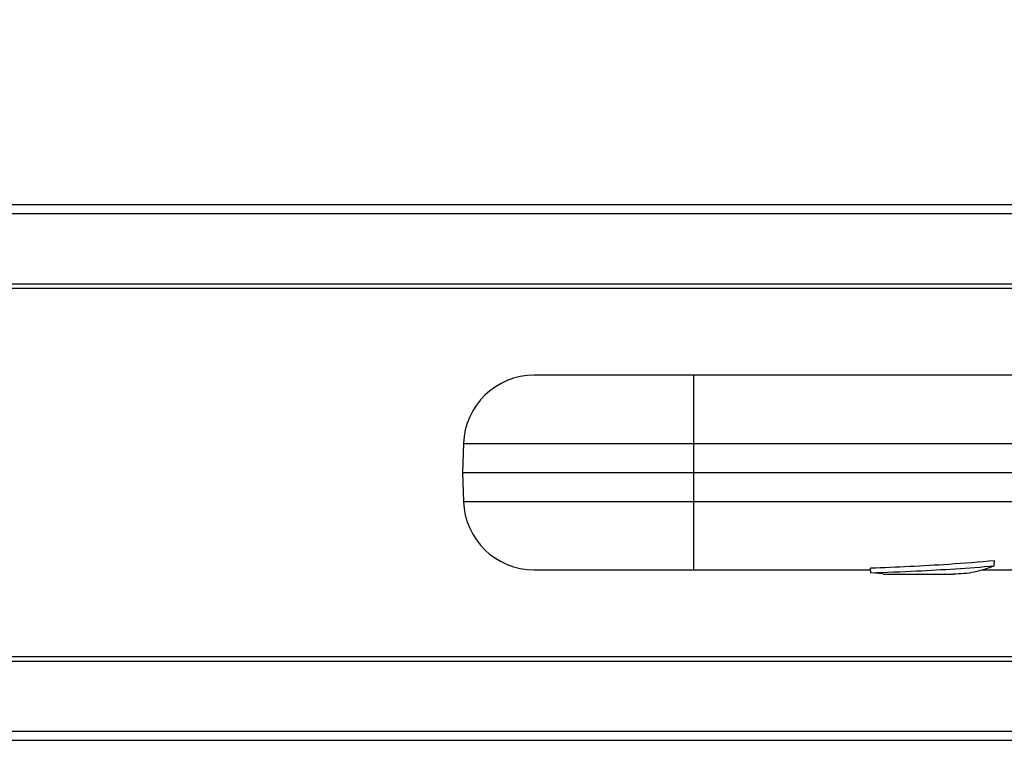
# Model space of a CAD drawing. Extents: x 34 to 1162, y 29 to 806.
# Drawn here: x 159 to 270, y 200 to 282 of the extents above; entities that cross this region are included whole.
import ezdxf

# ---------------------------------------------------------------- set-up
doc = ezdxf.new("R2010")
doc.units = 0
doc.header["$LTSCALE"] = 4
doc.layers.get('0').update_dxf_attribs({"linetype": 'CONTINUOUS'})
doc.layers.add('FORMAT', color=7, linetype='CONTINUOUS')
doc.styles.add('SLDTEXTSTYLE1', font='TXT', dxfattribs={"width": 0.75})
doc.dimstyles.new('SLDDIMSTYLE2', dxfattribs={"dimtxt": 14, "dimasz": 24, "dimexe": 0, "dimexo": 0.0625, "dimgap": 3.5, "dimtad": 1, "dimrnd": 1e-09, "dimzin": 12, "dimtxsty": 'SLDTEXTSTYLE1', "dimsah": 1, "dimcen": 0.09, "dimazin": 3, "dimtfac": 1, "dimtofl": 0, "dimtmove": 0, "dimatfit": 3, "dimtolj": 1, "dimtzin": 12})

# ---------------------------------------------------------------- blocks, each defined once
blk = doc.blocks.new('*D6')
at = {"layer": 'FORMAT'}
for p, q in [((97.18, 258.78), (97.18, 377.58)), ((594.18, 308.93), (594.18, 377.58)), ((97.18, 373.62), (594.18, 373.62))]:
    blk.add_line(p, q, dxfattribs=at)
for points in [[(97.18, 373.62), (121.18, 370.02), (121.18, 377.22)], [(594.18, 373.62), (570.18, 377.22), (570.18, 370.02)]]:
    blk.add_solid(points, dxfattribs=at)
at = {"layer": 'FORMAT', "insert": (330.17, 391.67), "char_height": 14, "attachment_point": 1, "style": 'SLDTEXTSTYLE1'}
blk.add_mtext('497', dxfattribs=at)

msp = doc.modelspace()

# ---------------------------------------------------------------- linework, layer by layer
at = {"color": 7, "linetype": 'CONTINUOUS'}
for p, q in [((594.185, 261.035), (111.185, 261.035)), ((111.185, 260.035), (594.185, 260.035)), ((594.185, 252.07), (111.185, 252.07)), ((594.185, 251.57), (111.185, 251.57)), ((235.185, 241.767), (217.185, 241.767)), ((345.919, 241.767), (235.185, 241.767)), ((209.189, 234.034), (209.075, 230.767)), ((209.189, 234.034), (235.185, 234.034)), ((235.185, 234.034), (345.919, 234.034)), ((235.185, 234.034), (235.185, 230.767)), ((209.075, 230.767), (235.185, 230.767)), ((209.075, 230.767), (209.189, 227.499)), ((235.185, 230.767), (235.185, 227.499)), ((235.185, 230.767), (345.919, 230.767)), ((209.189, 227.499), (235.185, 227.499)), ((235.185, 227.499), (345.919, 227.499)), ((269.168, 220.211), (269.202, 220.787)), ((217.185, 219.767), (235.185, 219.767)), ((235.185, 219.767), (255.191, 219.767)), ((255.202, 219.435), (255.185, 219.947)), ((256.617, 219.321), (255.202, 219.435)), ((256.617, 219.267), (264.529, 219.267)), ((267.745, 219.767), (345.919, 219.767)), ((111.185, 209.963), (594.185, 209.963)), ((111.185, 209.463), (594.185, 209.463)), ((594.185, 201.499), (111.185, 201.499)), ((111.185, 200.499), (594.185, 200.499))]:
    msp.add_line(p, q, dxfattribs=at)
at = {"color": 8, "linetype": 'CONTINUOUS'}
for p, q in [((235.185, 241.767), (235.185, 234.034)), ((235.185, 227.499), (235.185, 219.767))]:
    msp.add_line(p, q, dxfattribs=at)
at = {"color": 7, "linetype": 'CONTINUOUS'}
for centre, start, end in [((217.185, 233.767), 90, 178.08597), ((217.185, 227.767), 181.91403, 270)]:
    msp.add_arc(centre, 8, start, end, dxfattribs=at)
for points, knots in [([(269.202, 220.787), (267.476, 220.646), (264.28, 220.385), (259.606, 220.118), (256.659, 220.004), (255.185, 219.947)], [0, 0, 0, 0, 0.3698783, 0.684899, 1, 1, 1, 1]), ([(255.202, 219.435), (256.932, 219.499), (260.127, 219.616), (264.783, 219.877), (267.706, 220.1), (269.168, 220.211)], [0, 0, 0, 0, 0.3713106, 0.6856163, 1, 1, 1, 1]), ([(269.168, 220.211), (268.417, 219.936), (266.9, 219.379), (265.325, 219.305), (264.529, 219.268)], [0, 0, 0, 0, 0.49467462, 1, 1, 1, 1])]:
    msp.add_open_spline(points, degree=3, knots=knots, dxfattribs=at)

# ---------------------------------------------------------------- dimensions: what is measured, and where the dimension line sits
at = {"layer": 'FORMAT'}
dim = msp.add_linear_dim(base=(594.185, 373.623), p1=(97.185, 254.816), p2=(594.185, 304.967), dimstyle='SLDDIMSTYLE2', dxfattribs=at)
dim.commit()
dim.dimension.update_dxf_attribs({"geometry": '*D6', "text_midpoint": (345.685, 373.623), "dimtype": 160})

doc.saveas('drawing.dxf')
